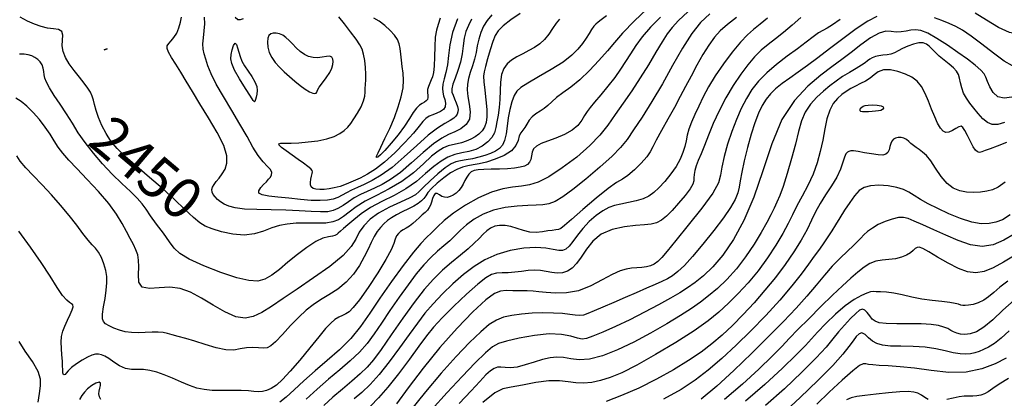
# Model space of a CAD drawing. Extents: x 351568 to 354768, y 1027137 to 1030295.
# Drawn here: x 353374 to 353615, y 1028474 to 1028567 of the extents above; entities that cross this region are included whole.
import ezdxf
from ezdxf.enums import TextEntityAlignment as Align

# ---------------------------------------------------------------- set-up
doc = ezdxf.new("R2010")
doc.units = 0
doc.header["$LTSCALE"] = 25
doc.header["$MEASUREMENT"] = 0
for name, color, linetype in [('CTEXT', 7, 'CONTINUOUS'), ('INDEX', 1, 'CONTINUOUS'), ('INTER', 33, 'CONTINUOUS')]:
    doc.layers.add(name, color=color, linetype=linetype)
doc.styles.add('SIMPLEX', font='SIMPLEX')

msp = doc.modelspace()

# ---------------------------------------------------------------- linework, layer by layer
at = {"layer": 'INDEX', "linetype": 'CONTINUOUS', "flags": 128}
for points in [[(353496.22, 1028568.6), (353493.97, 1028567.04), (353492.1, 1028565.57), (353490.87, 1028564.37), (353490.1, 1028563.21), (353489.51, 1028561.73), (353488.89, 1028559.72), (353488.27, 1028557.53), (353487.75, 1028555.61), (353487.42, 1028554.29), (353487.28, 1028553.2), (353487.34, 1028551.82), (353487.57, 1028549.79), (353487.85, 1028547.4), (353488.06, 1028545.1), (353488.1, 1028543.26), (353487.93, 1028541.85), (353487.54, 1028540.74), (353486.93, 1028539.82), (353486.13, 1028539.03), (353485.18, 1028538.35), (353484.13, 1028537.75), (353483.03, 1028537.25), (353481.9, 1028536.86), (353480.78, 1028536.61), (353479.68, 1028536.39), (353478.58, 1028536.11), (353477.44, 1028535.66), (353476.15, 1028534.87), (353474.55, 1028533.59), (353472.52, 1028531.72), (353470.07, 1028529.54), (353467.26, 1028527.4), (353464.17, 1028525.55), (353461.07, 1028523.98), (353458.29, 1028522.54), (353456.07, 1028521.15), (353454.33, 1028519.87), (353452.93, 1028518.8), (353451.7, 1028518), (353450.37, 1028517.47), (353448.66, 1028517.2), (353446.39, 1028517.13), (353443.82, 1028517.16), (353441.32, 1028517.14), (353439.17, 1028516.95), (353437.26, 1028516.56), (353435.38, 1028515.98), (353433.35, 1028515.23), (353431.11, 1028514.55), (353428.59, 1028514.23), (353425.82, 1028514.43), (353423.09, 1028515.02), (353420.77, 1028515.74), (353419.08, 1028516.43), (353417.7, 1028517.28), (353416.17, 1028518.58), (353414.1, 1028520.51), (353411.54, 1028522.95), (353408.58, 1028525.65), (353405.4, 1028528.4), (353402.27, 1028531.04), (353399.55, 1028533.43), (353397.48, 1028535.47), (353395.95, 1028537.3), (353394.76, 1028539.14), (353393.75, 1028541.11), (353392.92, 1028543.08), (353392.3, 1028544.84), (353391.92, 1028546.26), (353391.67, 1028547.39), (353391.39, 1028548.36), (353390.96, 1028549.28), (353390.32, 1028550.29), (353389.41, 1028551.49), (353388.21, 1028552.96), (353386.91, 1028554.6), (353385.72, 1028556.26), (353384.83, 1028557.81), (353384.27, 1028559.27), (353384.04, 1028560.69), (353384.09, 1028562.07), (353384.14, 1028563.3), (353383.89, 1028564.19), (353383.11, 1028564.66), (353381.9, 1028564.87), (353380.44, 1028565.05), (353378.88, 1028565.41), (353377.25, 1028565.97), (353375.53, 1028566.75), (353373.7, 1028567.69)], [(353537.34, 1028569.01), (353535.06, 1028566.89), (353533.47, 1028565.22), (353532.25, 1028563.63), (353531.02, 1028561.7), (353529.5, 1028559.12), (353527.7, 1028556.06), (353525.7, 1028552.81), (353523.6, 1028549.62), (353521.51, 1028546.59), (353519.54, 1028543.8), (353517.73, 1028541.24), (353515.78, 1028538.78), (353513.31, 1028536.2), (353510.1, 1028533.4), (353506.56, 1028530.71), (353503.27, 1028528.55), (353500.66, 1028527.21), (353498.52, 1028526.53), (353496.54, 1028526.22), (353494.41, 1028526), (353492, 1028525.61), (353489.22, 1028524.8), (353486.06, 1028523.39), (353482.83, 1028521.58), (353479.93, 1028519.65), (353477.64, 1028517.82), (353475.89, 1028516.2), (353474.51, 1028514.81), (353473.3, 1028513.62), (353471.94, 1028512.2), (353470.11, 1028510.02), (353467.6, 1028506.76), (353464.72, 1028502.81), (353461.89, 1028498.77), (353459.44, 1028495.11), (353457.15, 1028491.84), (353454.73, 1028488.86), (353451.95, 1028486.08), (353448.95, 1028483.45), (353445.98, 1028480.92), (353443.25, 1028478.49), (353440.86, 1028476.29), (353438.88, 1028474.49), (353437.34, 1028473.2)], [(353634.59, 1028567.18), (353633.39, 1028566.97), (353631.86, 1028566.58), (353629.95, 1028566.06), (353627.67, 1028565.47), (353625.21, 1028564.84), (353622.81, 1028564.21), (353620.65, 1028563.66), (353618.53, 1028563.47), (353616.2, 1028563.93), (353613.48, 1028565.22), (353610.57, 1028566.99), (353607.73, 1028568.72)], [(353574.65, 1028567.12), (353572.82, 1028565.85), (353571.49, 1028565.03), (353570.44, 1028564.48), (353569.37, 1028563.85), (353568.03, 1028562.89), (353566.32, 1028561.59), (353564.22, 1028559.98), (353561.72, 1028558.13), (353559.1, 1028556.12), (353556.67, 1028554.07), (353554.68, 1028552.03), (353553.06, 1028549.95), (353551.69, 1028547.73), (353550.43, 1028545.29), (353549.26, 1028542.6), (353548.14, 1028539.67), (353547.1, 1028536.54), (353546.23, 1028533.51), (353545.65, 1028530.93), (353545.37, 1028528.96), (353544.86, 1028527.07), (353543.46, 1028524.51), (353540.78, 1028520.82), (353537.46, 1028516.65), (353534.4, 1028512.92), (353532.29, 1028510.32), (353530.95, 1028508.72), (353530.01, 1028507.76), (353529.12, 1028507.12), (353528.19, 1028506.7), (353527.18, 1028506.45), (353526.05, 1028506.31), (353524.83, 1028506.22), (353523.56, 1028506.11), (353522.25, 1028505.9), (353520.74, 1028505.44), (353518.82, 1028504.58), (353516.37, 1028503.24), (353513.54, 1028501.76), (353510.54, 1028500.59), (353507.58, 1028500.06), (353504.87, 1028500), (353502.59, 1028500.16), (353500.85, 1028500.32), (353499.4, 1028500.44), (353497.94, 1028500.52), (353496.23, 1028500.57), (353494.43, 1028500.59), (353492.79, 1028500.6), (353491.43, 1028500.51), (353489.95, 1028499.93), (353487.82, 1028498.36), (353484.68, 1028495.44), (353480.79, 1028491.4), (353476.58, 1028486.64), (353472.46, 1028481.56), (353468.78, 1028476.76), (353465.9, 1028472.86)], [(353615.1, 1028527.2), (353613.4, 1028525.97), (353611.99, 1028525.32), (353610.6, 1028524.99), (353609.04, 1028524.8), (353607.34, 1028524.71), (353605.62, 1028524.79), (353603.97, 1028525.09), (353602.4, 1028525.74), (353600.89, 1028526.9), (353599.44, 1028528.64), (353598.08, 1028530.62), (353596.86, 1028532.43), (353595.8, 1028533.73), (353594.89, 1028534.61), (353594.07, 1028535.24), (353593.33, 1028535.77), (353592.65, 1028536.25), (353592.03, 1028536.73), (353591.47, 1028537.23), (353590.91, 1028537.69), (353590.3, 1028538.03), (353589.6, 1028538.19), (353588.88, 1028538.18), (353588.23, 1028538.03), (353587.74, 1028537.75), (353587.37, 1028537.32), (353587.11, 1028536.74), (353586.89, 1028535.98), (353586.66, 1028535.19), (353586.35, 1028534.52), (353585.88, 1028534.07), (353585.13, 1028533.88), (353583.98, 1028533.92), (353582.38, 1028534.15), (353580.61, 1028534.46), (353579.05, 1028534.74), (353577.96, 1028534.88), (353577.27, 1028534.88), (353576.81, 1028534.78), (353576.44, 1028534.57), (353576.1, 1028534.15), (353575.74, 1028533.36), (353575.33, 1028532.11), (353574.73, 1028530.44), (353573.83, 1028528.49), (353572.55, 1028526.35), (353571.1, 1028524.14), (353569.74, 1028521.99), (353568.66, 1028519.95), (353567.68, 1028517.89), (353566.57, 1028515.62), (353565.12, 1028513.01), (353563.33, 1028510.11), (353561.22, 1028507.02), (353558.82, 1028503.85), (353556.24, 1028500.69), (353553.58, 1028497.62), (353550.91, 1028494.72), (353548.29, 1028492.04), (353545.75, 1028489.64), (353543.25, 1028487.51), (353540.6, 1028485.52), (353537.5, 1028483.46), (353533.79, 1028481.2), (353529.64, 1028478.88), (353525.31, 1028476.7), (353521.09, 1028474.83), (353517.3, 1028473.37)], [(353617.3, 1028498.24), (353614.55, 1028495.77), (353612.08, 1028493.47), (353609.92, 1028491.65), (353608.1, 1028490.53), (353606.56, 1028490), (353605.26, 1028489.85), (353604.16, 1028489.92), (353603.24, 1028490.13), (353602.46, 1028490.46), (353601.78, 1028490.85), (353601.06, 1028491.27), (353600.1, 1028491.67), (353598.77, 1028492.01), (353596.95, 1028492.27), (353594.55, 1028492.43), (353591.59, 1028492.48), (353588.53, 1028492.49), (353585.94, 1028492.54), (353584.24, 1028492.72), (353583.22, 1028493.07), (353582.54, 1028493.64), (353581.92, 1028494.42), (353581.3, 1028495.23), (353580.71, 1028495.84), (353580.13, 1028496.05), (353579.44, 1028495.8), (353578.5, 1028495.03), (353577.22, 1028493.76), (353575.74, 1028492.16), (353574.27, 1028490.45), (353572.88, 1028488.74), (353571.22, 1028486.76), (353568.8, 1028484.11), (353565.31, 1028480.56), (353561.01, 1028476.49), (353556.36, 1028472.43)], [(353378.15, 1028473.2), (353378.44, 1028475.39), (353378.71, 1028477.2), (353378.7, 1028478.88), (353378.09, 1028480.79), (353376.7, 1028483.18), (353374.96, 1028485.78), (353373.47, 1028488.15)], [(353393.49, 1028473.91), (353393.13, 1028474.56), (353393.01, 1028475.24), (353393.06, 1028475.93), (353393.22, 1028476.64), (353393.39, 1028477.34), (353393.41, 1028477.89), (353393.08, 1028478.1), (353392.29, 1028477.86), (353391.24, 1028477.28), (353390.22, 1028476.52), (353389.44, 1028475.71), (353388.83, 1028474.86), (353388.23, 1028473.91)]]:
    msp.add_lwpolyline(points, dxfattribs=at)
msp.add_lwpolyline([(353395, 1028559.96), (353394.33, 1028559.71)], close=True, dxfattribs=at)
at = {"layer": 'INTER', "linetype": 'CONTINUOUS', "flags": 128}
for points in [[(353528.75, 1028571.11), (353524.29, 1028566.83), (353521.31, 1028563.76), (353519.35, 1028561.52), (353517.64, 1028559.46), (353515.57, 1028557.09), (353513.23, 1028554.6), (353510.85, 1028552.32), (353508.66, 1028550.52), (353506.74, 1028549.13), (353505.18, 1028547.99), (353504, 1028546.97), (353503.05, 1028546.06), (353502.14, 1028545.28), (353501.13, 1028544.61), (353500.1, 1028543.98), (353499.17, 1028543.26), (353498.45, 1028542.41), (353497.88, 1028541.5), (353497.38, 1028540.68), (353496.88, 1028540.01), (353496.41, 1028539.37), (353496.03, 1028538.57), (353495.72, 1028537.47), (353495.21, 1028536.19), (353494.15, 1028534.91), (353492.35, 1028533.78), (353490.13, 1028532.85), (353487.96, 1028532.17), (353486.18, 1028531.74), (353484.73, 1028531.47), (353483.43, 1028531.22), (353482.13, 1028530.87), (353480.74, 1028530.33), (353479.21, 1028529.49), (353477.52, 1028528.29), (353475.87, 1028526.94), (353474.53, 1028525.67), (353473.66, 1028524.66), (353473.11, 1028523.87), (353472.65, 1028523.22), (353472.06, 1028522.61), (353471.27, 1028522.01), (353470.21, 1028521.37), (353468.86, 1028520.66), (353467.37, 1028519.91), (353465.95, 1028519.17), (353464.74, 1028518.48), (353463.72, 1028517.78), (353462.82, 1028517.02), (353461.98, 1028516.13), (353461.19, 1028515.09), (353460.45, 1028513.87), (353459.73, 1028512.44), (353458.96, 1028510.78), (353458.02, 1028508.89), (353456.84, 1028506.78), (353455.39, 1028504.63), (353453.62, 1028502.64), (353451.56, 1028500.97), (353449.38, 1028499.57), (353447.3, 1028498.33), (353445.48, 1028497.13), (353443.77, 1028495.79), (353441.97, 1028494.11), (353439.96, 1028492.02), (353437.97, 1028489.85), (353436.29, 1028488.07), (353435.14, 1028487.03), (353434.27, 1028486.59), (353433.35, 1028486.51), (353432.12, 1028486.57), (353430.66, 1028486.62), (353429.14, 1028486.55), (353427.65, 1028486.28), (353426.05, 1028486.03), (353424.11, 1028486.06), (353421.71, 1028486.56), (353419.07, 1028487.35), (353416.52, 1028488.18), (353414.31, 1028488.84), (353412.47, 1028489.34), (353410.99, 1028489.74), (353409.81, 1028490.08), (353408.74, 1028490.33), (353407.54, 1028490.44), (353406.05, 1028490.4), (353404.37, 1028490.29), (353402.64, 1028490.22), (353401, 1028490.3), (353399.46, 1028490.52), (353398.02, 1028490.89), (353396.69, 1028491.38), (353395.53, 1028491.94), (353394.64, 1028492.49), (353394.09, 1028493.02), (353393.86, 1028493.71), (353393.9, 1028494.85), (353394.15, 1028496.59), (353394.5, 1028498.67), (353394.81, 1028500.73), (353394.97, 1028502.5), (353394.93, 1028504.05), (353394.69, 1028505.58), (353394.22, 1028507.2), (353393.6, 1028508.77), (353392.9, 1028510.08), (353392.18, 1028511.03), (353391.36, 1028511.88), (353390.36, 1028512.98), (353389.1, 1028514.61), (353387.56, 1028516.68), (353385.73, 1028519.06), (353383.62, 1028521.59), (353381.35, 1028524.15), (353379.06, 1028526.59), (353376.92, 1028528.82), (353375.07, 1028530.76), (353373.69, 1028532.39), (353372.88, 1028533.68)], [(353542.72, 1028568.58), (353540.43, 1028566.44), (353538.29, 1028563.72), (353536.03, 1028560.09), (353533.62, 1028555.84), (353531.11, 1028551.37), (353528.54, 1028547.05), (353526.11, 1028543.19), (353524.05, 1028540.03), (353522.45, 1028537.7), (353520.87, 1028535.76), (353518.77, 1028533.63), (353515.78, 1028530.91), (353512.36, 1028527.98), (353509.15, 1028525.39), (353506.67, 1028523.59), (353504.79, 1028522.5), (353503.25, 1028521.91), (353501.78, 1028521.65), (353500.14, 1028521.56), (353498.09, 1028521.5), (353495.49, 1028521.34), (353492.59, 1028520.99), (353489.71, 1028520.35), (353487.15, 1028519.36), (353484.95, 1028518.12), (353483.11, 1028516.77), (353481.6, 1028515.42), (353480.28, 1028514.1), (353478.98, 1028512.83), (353477.56, 1028511.57), (353476.02, 1028510.25), (353474.38, 1028508.73), (353472.64, 1028506.9), (353470.79, 1028504.7), (353468.76, 1028502.06), (353466.57, 1028498.97), (353464.34, 1028495.72), (353462.28, 1028492.63), (353460.48, 1028489.97), (353458.76, 1028487.65), (353456.87, 1028485.5), (353454.61, 1028483.36), (353452.04, 1028481.16), (353449.28, 1028478.84), (353446.47, 1028476.39), (353443.79, 1028473.97)], [(353517.4, 1028568.01), (353516.12, 1028567.07), (353515.36, 1028566.52), (353514.79, 1028566.04), (353514.29, 1028565.48), (353513.77, 1028564.73), (353513.15, 1028563.73), (353512.4, 1028562.54), (353511.5, 1028561.23), (353510.4, 1028559.85), (353508.9, 1028558.36), (353506.75, 1028556.71), (353503.86, 1028554.87), (353500.75, 1028553.05), (353498.09, 1028551.53), (353496.38, 1028550.46), (353495.4, 1028549.57), (353494.78, 1028548.5), (353494.23, 1028546.97), (353493.72, 1028545.07), (353493.31, 1028543), (353493.03, 1028540.94), (353492.78, 1028539.05), (353492.45, 1028537.48), (353491.92, 1028536.33), (353491.17, 1028535.5), (353490.2, 1028534.87), (353489, 1028534.3), (353487.62, 1028533.78), (353486.11, 1028533.34), (353484.54, 1028532.99), (353483.02, 1028532.7), (353481.65, 1028532.45), (353480.48, 1028532.18), (353479.31, 1028531.69), (353477.9, 1028530.76), (353476.1, 1028529.27), (353474.19, 1028527.54), (353472.59, 1028525.99), (353471.53, 1028524.92), (353470.59, 1028524.14), (353469.19, 1028523.36), (353466.93, 1028522.33), (353464.19, 1028521.06), (353461.55, 1028519.63), (353459.46, 1028518.12), (353457.93, 1028516.54), (353456.83, 1028514.92), (353455.97, 1028513.25), (353454.83, 1028511.4), (353452.83, 1028509.19), (353449.59, 1028506.55), (353445.61, 1028503.72), (353441.61, 1028500.99), (353438.17, 1028498.64), (353435.31, 1028496.72), (353432.92, 1028495.23), (353430.83, 1028494.23), (353428.81, 1028493.83), (353426.56, 1028494.2), (353423.89, 1028495.39), (353420.98, 1028497.07), (353418.11, 1028498.79), (353415.46, 1028500.19), (353412.96, 1028501.11), (353410.42, 1028501.48), (353407.78, 1028501.31), (353405.37, 1028501.09), (353403.62, 1028501.42), (353402.82, 1028502.69), (353402.67, 1028504.56), (353402.77, 1028506.48), (353402.74, 1028508.06), (353402.51, 1028509.36), (353402.08, 1028510.59), (353401.46, 1028511.92), (353400.67, 1028513.43), (353399.75, 1028515.15), (353398.68, 1028517.11), (353397.3, 1028519.37), (353395.41, 1028521.97), (353392.91, 1028524.9), (353390.15, 1028527.88), (353387.6, 1028530.54), (353385.62, 1028532.65), (353384.13, 1028534.33), (353382.99, 1028535.84), (353382, 1028537.39), (353381.02, 1028539.03), (353379.87, 1028540.76), (353378.46, 1028542.57), (353376.9, 1028544.32), (353375.35, 1028545.84), (353373.94, 1028547.01), (353372.62, 1028547.88)], [(353530.62, 1028567.73), (353528.17, 1028565.24), (353526.19, 1028562.91), (353524.6, 1028560.74), (353523.27, 1028558.72), (353522.07, 1028556.82), (353520.84, 1028554.94), (353519.43, 1028552.95), (353517.74, 1028550.8), (353516, 1028548.69), (353514.48, 1028546.89), (353513.41, 1028545.58), (353512.65, 1028544.57), (353512.02, 1028543.59), (353511.33, 1028542.42), (353510.39, 1028541.16), (353509.02, 1028539.95), (353507.12, 1028538.91), (353504.97, 1028538.04), (353502.95, 1028537.32), (353501.36, 1028536.69), (353500.23, 1028536.08), (353499.51, 1028535.39), (353499.15, 1028534.55), (353498.99, 1028533.65), (353498.85, 1028532.81), (353498.57, 1028532.12), (353498.08, 1028531.58), (353497.32, 1028531.17), (353496.25, 1028530.87), (353494.87, 1028530.65), (353493.16, 1028530.51), (353491.18, 1028530.43), (353489.15, 1028530.38), (353487.35, 1028530.33), (353485.99, 1028530.27), (353485, 1028530.1), (353484.27, 1028529.76), (353483.67, 1028529.19), (353483.15, 1028528.45), (353482.7, 1028527.61), (353482.25, 1028526.76), (353481.78, 1028525.94), (353481.22, 1028525.19), (353480.56, 1028524.55), (353479.82, 1028524.04), (353479.08, 1028523.68), (353478.37, 1028523.5), (353477.7, 1028523.51), (353477.06, 1028523.72), (353476.44, 1028524.09), (353475.88, 1028524.41), (353475.41, 1028524.43), (353475.05, 1028523.96), (353474.78, 1028523.18), (353474.54, 1028522.33), (353474.29, 1028521.6), (353473.98, 1028520.97), (353473.55, 1028520.39), (353472.97, 1028519.8), (353472.26, 1028519.18), (353471.5, 1028518.51), (353470.72, 1028517.79), (353469.93, 1028517.08), (353469.14, 1028516.45), (353468.34, 1028515.97), (353467.6, 1028515.56), (353466.94, 1028515.15), (353466.4, 1028514.66), (353465.98, 1028514.03), (353465.62, 1028513.23), (353465.25, 1028512.17), (353464.6, 1028510.6), (353463.36, 1028508.23), (353461.35, 1028504.96), (353459, 1028501.4), (353456.85, 1028498.35), (353455.34, 1028496.43), (353454.31, 1028495.42), (353453.51, 1028494.9), (353452.68, 1028494.51), (353451.8, 1028494.09), (353450.85, 1028493.5), (353449.82, 1028492.62), (353448.55, 1028491.28), (353446.87, 1028489.27), (353444.66, 1028486.55), (353442.23, 1028483.54), (353439.92, 1028480.8), (353438.02, 1028478.78), (353436.5, 1028477.44), (353435.24, 1028476.59), (353434.11, 1028476.09), (353433.07, 1028475.85), (353432.04, 1028475.8), (353430.95, 1028475.87), (353429.64, 1028475.98), (353427.9, 1028476.06), (353425.64, 1028476.07), (353423.14, 1028476.06), (353420.76, 1028476.12), (353418.78, 1028476.31), (353417.03, 1028476.69), (353415.23, 1028477.3), (353413.21, 1028478.15), (353411.08, 1028479.09), (353409.01, 1028479.97), (353407.17, 1028480.62), (353405.51, 1028481.03), (353403.97, 1028481.21), (353402.48, 1028481.21), (353401.01, 1028481.22), (353399.54, 1028481.49), (353398.07, 1028482.17), (353396.67, 1028483.08), (353395.45, 1028483.93), (353394.45, 1028484.51), (353393.63, 1028484.83), (353392.89, 1028484.97), (353392.14, 1028484.97), (353391.29, 1028484.77), (353390.21, 1028484.31), (353388.88, 1028483.55), (353387.48, 1028482.63), (353386.29, 1028481.71), (353385.49, 1028480.94), (353385.01, 1028480.38), (353384.7, 1028480.04), (353384.47, 1028479.95), (353384.28, 1028480.12), (353384.17, 1028480.53), (353384.13, 1028481.19), (353384.11, 1028482.12), (353384.07, 1028483.33), (353383.95, 1028484.82), (353383.82, 1028486.44), (353383.77, 1028487.99), (353383.87, 1028489.36), (353384.14, 1028490.62), (353384.62, 1028491.92), (353385.28, 1028493.34), (353385.97, 1028494.72), (353386.49, 1028495.87), (353386.69, 1028496.63), (353386.61, 1028497.09), (353386.31, 1028497.38), (353385.82, 1028497.67), (353385.11, 1028498.24), (353384.12, 1028499.4), (353382.79, 1028501.39), (353381.04, 1028504.12), (353378.85, 1028507.48), (353376.21, 1028511.29), (353373.34, 1028515.21)], [(353505.93, 1028567.24), (353505.07, 1028566.21), (353504.19, 1028564.94), (353503.26, 1028563.57), (353502.22, 1028562.28), (353501.04, 1028561.2), (353499.74, 1028560.31), (353498.34, 1028559.52), (353496.89, 1028558.76), (353495.46, 1028557.99), (353494.15, 1028557.16), (353493.06, 1028556.23), (353492.22, 1028555.1), (353491.68, 1028553.64), (353491.44, 1028551.8), (353491.36, 1028549.7), (353491.29, 1028547.55), (353491.1, 1028545.51), (353490.83, 1028543.65), (353490.55, 1028542.01), (353490.3, 1028540.61), (353489.94, 1028539.37), (353489.32, 1028538.22), (353488.31, 1028537.09), (353486.96, 1028536.07), (353485.39, 1028535.28), (353483.69, 1028534.78), (353481.94, 1028534.43), (353480.2, 1028534.01), (353478.53, 1028533.36), (353476.85, 1028532.39), (353475.06, 1028531.05), (353473.08, 1028529.33), (353470.83, 1028527.42), (353468.25, 1028525.56), (353465.34, 1028523.92), (353462.35, 1028522.44), (353459.58, 1028520.99), (353457.28, 1028519.47), (353455.45, 1028518.01), (353454.03, 1028516.76), (353452.98, 1028515.83), (353452.21, 1028515.18), (353451.68, 1028514.73), (353451.28, 1028514.4), (353450.86, 1028514.15), (353450.24, 1028513.97), (353449.28, 1028513.8), (353447.92, 1028513.44), (353446.15, 1028512.63), (353443.99, 1028511.23), (353441.64, 1028509.44), (353439.34, 1028507.55), (353437.28, 1028505.83), (353435.42, 1028504.42), (353433.68, 1028503.43), (353431.92, 1028502.96), (353429.77, 1028503.06), (353426.83, 1028503.78), (353422.9, 1028505.07), (353418.69, 1028506.69), (353415.12, 1028508.3), (353412.86, 1028509.68), (353411.48, 1028511.01), (353410.3, 1028512.62), (353408.8, 1028514.68), (353407.14, 1028516.92), (353405.65, 1028518.97), (353404.56, 1028520.57), (353403.59, 1028521.89), (353402.41, 1028523.26), (353400.71, 1028524.93), (353398.61, 1028526.92), (353396.28, 1028529.2), (353393.91, 1028531.72), (353391.64, 1028534.36), (353389.62, 1028536.94), (353387.96, 1028539.37), (353386.5, 1028541.7), (353385.06, 1028544), (353383.53, 1028546.33), (353382.05, 1028548.52), (353380.86, 1028550.37), (353380.12, 1028551.73), (353379.74, 1028552.72), (353379.57, 1028553.56), (353379.47, 1028554.4), (353379.34, 1028555.24), (353379.08, 1028556.02), (353378.63, 1028556.73), (353378.02, 1028557.33), (353377.31, 1028557.83), (353376.55, 1028558.2), (353375.68, 1028558.46), (353374.68, 1028558.6), (353373.52, 1028558.63)], [(353489.34, 1028568.28), (353488.16, 1028566.93), (353487.26, 1028565.48), (353486.57, 1028563.93), (353486.09, 1028562.33), (353485.74, 1028560.69), (353485.43, 1028559.04), (353485.07, 1028557.39), (353484.57, 1028555.76), (353484.03, 1028554.18), (353483.58, 1028552.7), (353483.32, 1028551.3), (353483.28, 1028549.87), (353483.46, 1028548.27), (353483.79, 1028546.4), (353484.03, 1028544.46), (353483.84, 1028542.7), (353483.02, 1028541.34), (353481.72, 1028540.32), (353480.21, 1028539.56), (353478.7, 1028538.91), (353477.03, 1028538.06), (353474.98, 1028536.65), (353472.44, 1028534.47), (353469.63, 1028531.93), (353466.89, 1028529.58), (353464.49, 1028527.84), (353462.4, 1028526.62), (353460.52, 1028525.72), (353458.76, 1028524.93), (353457.11, 1028524.17), (353455.57, 1028523.35), (353454.15, 1028522.43), (353452.83, 1028521.52), (353451.6, 1028520.75), (353450.43, 1028520.24), (353449.09, 1028519.97), (353447.35, 1028519.91), (353445.01, 1028520.02), (353442.12, 1028520.21), (353438.79, 1028520.37), (353435.19, 1028520.45), (353431.68, 1028520.5), (353428.65, 1028520.63), (353426.41, 1028520.92), (353424.84, 1028521.34), (353423.69, 1028521.85), (353422.78, 1028522.41), (353422.04, 1028523), (353421.47, 1028523.59), (353421.04, 1028524.19), (353420.79, 1028524.79), (353420.72, 1028525.39), (353420.87, 1028525.99), (353421.22, 1028526.64), (353421.76, 1028527.37), (353422.47, 1028528.22), (353423.23, 1028529.23), (353423.91, 1028530.42), (353424.36, 1028531.86), (353424.35, 1028533.71), (353423.61, 1028536.19), (353422.01, 1028539.41), (353419.89, 1028542.99), (353417.74, 1028546.46), (353415.93, 1028549.47), (353414.43, 1028552.01), (353413.11, 1028554.22), (353411.88, 1028556.18), (353410.83, 1028557.84), (353410.09, 1028559.13), (353409.74, 1028560.04), (353409.77, 1028560.68), (353410.11, 1028561.26), (353410.69, 1028561.91), (353411.39, 1028562.74), (353412.08, 1028563.8), (353412.63, 1028565.11), (353413.03, 1028566.49), (353413.23, 1028567.7)], [(353484.35, 1028567.23), (353483.57, 1028565.7), (353482.97, 1028564.18), (353482.56, 1028562.54), (353482.28, 1028560.7), (353482.02, 1028558.71), (353481.62, 1028556.65), (353480.99, 1028554.63), (353480.28, 1028552.78), (353479.72, 1028551.26), (353479.48, 1028550.16), (353479.54, 1028549.33), (353479.8, 1028548.55), (353480.18, 1028547.65), (353480.57, 1028546.7), (353480.88, 1028545.81), (353481.02, 1028545.08), (353480.99, 1028544.47), (353480.82, 1028543.95), (353480.51, 1028543.46), (353479.97, 1028542.95), (353479.1, 1028542.36), (353477.8, 1028541.61), (353476.02, 1028540.48), (353473.71, 1028538.72), (353470.89, 1028536.23), (353467.83, 1028533.41), (353464.85, 1028530.84), (353462.21, 1028528.93), (353459.94, 1028527.61), (353458, 1028526.66), (353456.35, 1028525.89), (353454.93, 1028525.23), (353453.72, 1028524.62), (353452.64, 1028524.02), (353451.58, 1028523.47), (353450.4, 1028523.04), (353449, 1028522.78), (353447.25, 1028522.69), (353445.06, 1028522.76), (353442.4, 1028522.97), (353439.54, 1028523.26), (353436.85, 1028523.55), (353434.64, 1028523.8), (353433.05, 1028524.08), (353432.21, 1028524.5), (353432.16, 1028525.13), (353432.65, 1028525.89), (353433.36, 1028526.66), (353434.04, 1028527.33), (353434.6, 1028527.93), (353435.04, 1028528.49), (353435.33, 1028529.04), (353435.37, 1028529.63), (353435.07, 1028530.3), (353434.34, 1028531.11), (353433.3, 1028532.21), (353432.07, 1028533.74), (353430.76, 1028535.83), (353429.3, 1028538.42), (353427.58, 1028541.46), (353425.56, 1028544.82), (353423.51, 1028548.21), (353421.73, 1028551.29), (353420.49, 1028553.81), (353419.7, 1028555.81), (353419.17, 1028557.4), (353418.79, 1028558.7), (353418.55, 1028559.9), (353418.48, 1028561.17), (353418.6, 1028562.67), (353418.8, 1028564.33), (353418.94, 1028566.06), (353418.92, 1028567.76)], [(353428.37, 1028567.34), (353427.65, 1028567.03), (353427.04, 1028567.08), (353426.42, 1028567.61)], [(353480.92, 1028567.32), (353479.69, 1028563.98), (353479, 1028560.95), (353478.66, 1028558.29), (353478.41, 1028556.01), (353478.03, 1028554.11), (353477.61, 1028552.55), (353477.3, 1028551.28), (353477.2, 1028550.24), (353477.29, 1028549.33), (353477.5, 1028548.45), (353477.77, 1028547.51), (353477.94, 1028546.58), (353477.86, 1028545.74), (353477.42, 1028545.07), (353476.69, 1028544.55), (353475.8, 1028544.14), (353474.86, 1028543.78), (353473.96, 1028543.4), (353473.13, 1028542.88), (353472.38, 1028542.1), (353471.47, 1028540.94), (353470.07, 1028539.23), (353468, 1028536.93), (353465.53, 1028534.4), (353463.02, 1028532.1), (353460.8, 1028530.38), (353458.83, 1028529.16), (353457.02, 1028528.23), (353455.29, 1028527.43), (353453.64, 1028526.75), (353452.1, 1028526.2), (353450.7, 1028525.82), (353449.41, 1028525.57), (353448.23, 1028525.44), (353447.13, 1028525.41), (353446.2, 1028525.49), (353445.49, 1028525.69), (353445.05, 1028526.04), (353444.86, 1028526.54), (353444.85, 1028527.18), (353444.96, 1028527.95), (353445.13, 1028528.73), (353445.29, 1028529.37), (353445.38, 1028529.79), (353445.29, 1028530.11), (353444.92, 1028530.49), (353444.19, 1028531.08), (353443.14, 1028531.87), (353441.81, 1028532.81), (353440.33, 1028533.86), (353438.89, 1028534.89), (353437.76, 1028535.74), (353437.16, 1028536.31), (353437.11, 1028536.63), (353437.6, 1028536.78), (353438.62, 1028536.82), (353440.11, 1028536.83), (353442.04, 1028536.9), (353444.31, 1028537.09), (353446.68, 1028537.41), (353448.87, 1028537.87), (353450.65, 1028538.47), (353452.04, 1028539.16), (353453.12, 1028539.91), (353453.98, 1028540.7), (353454.74, 1028541.62), (353455.52, 1028542.77), (353456.39, 1028544.19), (353457.24, 1028545.73), (353457.88, 1028547.17), (353458.19, 1028548.34), (353458.29, 1028549.31), (353458.3, 1028550.23), (353458.36, 1028551.22), (353458.43, 1028552.36), (353458.44, 1028553.74), (353458.35, 1028555.39), (353458.16, 1028557.11), (353457.88, 1028558.65), (353457.52, 1028559.85), (353456.96, 1028560.96), (353456.04, 1028562.31), (353454.68, 1028564.12), (353453.16, 1028566.09), (353451.8, 1028567.79)], [(353549.27, 1028567.63), (353547.06, 1028565.94), (353545.3, 1028564.39), (353543.84, 1028562.79), (353542.47, 1028560.89), (353541.03, 1028558.54), (353539.55, 1028555.91), (353538.12, 1028553.24), (353536.79, 1028550.72), (353535.47, 1028548.22), (353534.04, 1028545.58), (353532.43, 1028542.69), (353530.85, 1028539.87), (353529.58, 1028537.52), (353528.77, 1028535.9), (353528.13, 1028534.7), (353527.27, 1028533.48), (353525.91, 1028531.92), (353524.27, 1028530.26), (353522.67, 1028528.88), (353521.32, 1028527.98), (353519.86, 1028527.12), (353517.79, 1028525.69), (353514.85, 1028523.29), (353511.6, 1028520.49), (353508.84, 1028518.05), (353507.14, 1028516.56), (353506.24, 1028515.87), (353505.66, 1028515.62), (353504.98, 1028515.5), (353504.11, 1028515.4), (353503.02, 1028515.27), (353501.7, 1028515.06), (353500.2, 1028514.91), (353498.63, 1028514.97), (353497.05, 1028515.34), (353495.49, 1028515.87), (353493.98, 1028516.35), (353492.54, 1028516.61), (353491.21, 1028516.62), (353490.03, 1028516.39), (353489, 1028515.94), (353488.07, 1028515.29), (353487.16, 1028514.45), (353486.17, 1028513.43), (353485, 1028512.23), (353483.5, 1028510.85), (353481.61, 1028509.29), (353479.46, 1028507.54), (353477.22, 1028505.6), (353475.02, 1028503.45), (353472.75, 1028500.89), (353470.27, 1028497.7), (353467.48, 1028493.81), (353464.67, 1028489.74), (353462.2, 1028486.18), (353460.32, 1028483.63), (353458.74, 1028481.78), (353457.07, 1028480.16), (353455.01, 1028478.37), (353452.68, 1028476.43), (353450.31, 1028474.42), (353448.09, 1028472.44)], [(353556.85, 1028567.47), (353555.03, 1028565.97), (353553.46, 1028564.7), (353551.95, 1028563.37), (353550.26, 1028561.6), (353548.23, 1028559.15), (353546.07, 1028556.27), (353544.06, 1028553.32), (353542.44, 1028550.6), (353541.14, 1028548.14), (353540.05, 1028545.9), (353539.08, 1028543.83), (353538.24, 1028541.95), (353537.6, 1028540.27), (353537.19, 1028538.78), (353536.9, 1028537.38), (353536.59, 1028535.98), (353536.14, 1028534.48), (353535.46, 1028532.86), (353534.48, 1028531.1), (353533.18, 1028529.23), (353531.7, 1028527.42), (353530.26, 1028525.84), (353529, 1028524.65), (353527.77, 1028523.79), (353526.37, 1028523.15), (353524.65, 1028522.64), (353522.77, 1028522.21), (353520.96, 1028521.85), (353519.39, 1028521.49), (353517.95, 1028521), (353516.48, 1028520.22), (353514.87, 1028519.03), (353513.2, 1028517.53), (353511.63, 1028515.87), (353510.28, 1028514.21), (353509.15, 1028512.69), (353508.22, 1028511.5), (353507.44, 1028510.76), (353506.66, 1028510.44), (353505.69, 1028510.46), (353504.34, 1028510.73), (353502.51, 1028511.05), (353500.12, 1028511.2), (353497.13, 1028511), (353493.82, 1028510.42), (353490.57, 1028509.48), (353487.63, 1028508.18), (353484.95, 1028506.53), (353482.35, 1028504.54), (353479.73, 1028502.26), (353477.2, 1028499.81), (353474.9, 1028497.38), (353472.92, 1028495.04), (353471.06, 1028492.61), (353469.04, 1028489.83), (353466.7, 1028486.55), (353464.17, 1028483.13), (353461.69, 1028480.01), (353459.46, 1028477.56), (353457.45, 1028475.64), (353455.58, 1028474.01)], [(353565.02, 1028567.6), (353562.89, 1028565.73), (353560.76, 1028563.94), (353558.81, 1028562.42), (353557.01, 1028561.05), (353555.32, 1028559.64), (353553.68, 1028558.01), (353552.03, 1028556.06), (353550.31, 1028553.73), (353548.49, 1028550.98), (353546.67, 1028547.94), (353545, 1028544.77), (353543.59, 1028541.65), (353542.42, 1028538.74), (353541.43, 1028536.21), (353540.58, 1028534.18), (353539.89, 1028532.57), (353539.39, 1028531.25), (353539.08, 1028530.11), (353538.92, 1028529.13), (353538.85, 1028528.29), (353538.8, 1028527.56), (353538.56, 1028526.74), (353537.89, 1028525.58), (353536.65, 1028523.95), (353535.07, 1028522.08), (353533.47, 1028520.3), (353532.1, 1028518.89), (353530.88, 1028517.87), (353529.68, 1028517.23), (353528.35, 1028516.9), (353526.69, 1028516.74), (353524.53, 1028516.57), (353521.79, 1028516.24), (353518.82, 1028515.58), (353516.11, 1028514.44), (353514.03, 1028512.74), (353512.47, 1028510.76), (353511.22, 1028508.84), (353510.09, 1028507.27), (353508.99, 1028506.1), (353507.85, 1028505.34), (353506.62, 1028504.97), (353505.32, 1028504.91), (353503.99, 1028505.05), (353502.63, 1028505.31), (353501.23, 1028505.55), (353499.77, 1028505.66), (353498.21, 1028505.55), (353496.59, 1028505.32), (353494.95, 1028505.11), (353493.33, 1028505.01), (353491.81, 1028504.96), (353490.44, 1028504.85), (353489.22, 1028504.54), (353487.84, 1028503.76), (353485.88, 1028502.2), (353483.12, 1028499.72), (353480.01, 1028496.75), (353477.17, 1028493.91), (353475.04, 1028491.6), (353473.29, 1028489.47), (353471.43, 1028486.97), (353469.09, 1028483.75), (353466.45, 1028480.2), (353463.83, 1028476.89), (353461.5, 1028474.27), (353459.53, 1028472.26)], [(353476.65, 1028567.44), (353476.14, 1028565.95), (353475.72, 1028564.56), (353475.44, 1028562.83), (353475.3, 1028560.52), (353475.24, 1028557.98), (353475.16, 1028555.73), (353475, 1028554.15), (353474.75, 1028553.1), (353474.43, 1028552.3), (353474.07, 1028551.52), (353473.75, 1028550.72), (353473.55, 1028549.94), (353473.54, 1028549.2), (353473.61, 1028548.53), (353473.64, 1028547.97), (353473.53, 1028547.52), (353473.25, 1028547.16), (353472.82, 1028546.87), (353472.24, 1028546.56), (353471.55, 1028546.13), (353470.81, 1028545.42), (353470.04, 1028544.32), (353469.12, 1028542.83), (353467.91, 1028540.98), (353466.34, 1028538.87), (353464.63, 1028536.77), (353463.11, 1028535.03), (353462, 1028533.91), (353461.33, 1028533.36), (353461.04, 1028533.29), (353461.07, 1028533.63), (353461.44, 1028534.44), (353462.13, 1028535.85), (353463.12, 1028537.91), (353464.27, 1028540.42), (353465.41, 1028543.09), (353466.38, 1028545.7), (353467.11, 1028548.14), (353467.54, 1028550.35), (353467.64, 1028552.27), (353467.54, 1028553.98), (353467.35, 1028555.59), (353467.19, 1028557.18), (353467.04, 1028558.68), (353466.87, 1028560.03), (353466.62, 1028561.17), (353466.18, 1028562.2), (353465.47, 1028563.28), (353464.41, 1028564.48), (353463.11, 1028565.7), (353461.73, 1028566.74), (353460.41, 1028567.47)], [(353583.64, 1028567.92), (353581.43, 1028566.78), (353578.56, 1028564.83), (353575.3, 1028562.39), (353572.08, 1028559.91), (353569.2, 1028557.74), (353566.67, 1028555.89), (353564.4, 1028554.26), (353562.31, 1028552.77), (353560.44, 1028551.4), (353558.85, 1028550.12), (353557.57, 1028548.89), (353556.52, 1028547.58), (353555.59, 1028546.04), (353554.7, 1028544.13), (353553.8, 1028541.79), (353552.9, 1028538.98), (353551.99, 1028535.75), (353551.17, 1028532.48), (353550.55, 1028529.64), (353550.19, 1028527.55), (353549.94, 1028525.98), (353549.59, 1028524.58), (353548.93, 1028523), (353547.8, 1028521.03), (353546.07, 1028518.5), (353543.69, 1028515.35), (353541.01, 1028512), (353538.49, 1028509), (353536.49, 1028506.79), (353534.93, 1028505.26), (353533.61, 1028504.23), (353532.36, 1028503.48), (353530.98, 1028502.84), (353529.3, 1028502.13), (353527.19, 1028501.21), (353524.71, 1028500.1), (353521.99, 1028498.9), (353519.17, 1028497.69), (353516.53, 1028496.55), (353514.35, 1028495.62), (353512.84, 1028494.98), (353511.77, 1028494.61), (353510.85, 1028494.48), (353509.77, 1028494.56), (353508.41, 1028494.75), (353506.63, 1028494.96), (353504.39, 1028495.09), (353501.84, 1028495.13), (353499.18, 1028495.06), (353496.6, 1028494.86), (353494.23, 1028494.53), (353492.16, 1028494.05), (353490.41, 1028493.38), (353488.67, 1028492.28), (353486.58, 1028490.51), (353483.84, 1028487.87), (353480.54, 1028484.43), (353476.86, 1028480.31), (353473.01, 1028475.73), (353469.28, 1028471.11)], [(353616.94, 1028555.76), (353614.9, 1028556.94), (353612.27, 1028558.85), (353609.39, 1028561.08), (353606.75, 1028563.09), (353604.67, 1028564.51), (353602.99, 1028565.45), (353601.37, 1028566.17), (353599.58, 1028566.88), (353597.77, 1028567.53)], [(353616.74, 1028548.1), (353614.9, 1028547.86), (353613.31, 1028548.2), (353612.14, 1028549.21), (353611.33, 1028550.61), (353610.79, 1028551.96), (353610.41, 1028552.99), (353609.94, 1028553.82), (353609.13, 1028554.74), (353607.75, 1028555.94), (353605.86, 1028557.41), (353603.55, 1028559.08), (353600.97, 1028560.87), (353598.4, 1028562.52), (353596.16, 1028563.78), (353594.46, 1028564.44), (353593.16, 1028564.62), (353592.02, 1028564.51), (353590.85, 1028564.3), (353589.63, 1028564.11), (353588.41, 1028564.08), (353587.2, 1028564.23), (353585.85, 1028564.28), (353584.2, 1028563.83), (353582.13, 1028562.63), (353579.78, 1028560.91), (353577.38, 1028559.06), (353575.05, 1028557.33), (353572.63, 1028555.55), (353569.91, 1028553.47), (353566.76, 1028550.81), (353563.46, 1028547.27), (353560.41, 1028542.58), (353557.89, 1028536.61), (353555.7, 1028529.98), (353553.52, 1028523.51), (353551.1, 1028517.85), (353548.53, 1028513.13), (353545.94, 1028509.33), (353543.47, 1028506.41), (353541.18, 1028504.22), (353539.13, 1028502.57), (353537.3, 1028501.27), (353535.41, 1028500.09), (353533.12, 1028498.76), (353530.18, 1028497.13), (353526.76, 1028495.3), (353523.15, 1028493.47), (353519.63, 1028491.8), (353516.49, 1028490.41), (353514.05, 1028489.4), (353512.49, 1028488.85), (353511.41, 1028488.72), (353510.28, 1028488.94), (353508.65, 1028489.41), (353506.37, 1028489.86), (353503.38, 1028489.99), (353499.74, 1028489.61), (353496.02, 1028488.91), (353492.93, 1028488.18), (353490.93, 1028487.59), (353489.47, 1028486.81), (353487.79, 1028485.35), (353485.26, 1028482.87), (353482.02, 1028479.53), (353478.33, 1028475.59), (353474.51, 1028471.35)], [(353614.93, 1028541.83), (353613.3, 1028541.4), (353611.96, 1028541.4), (353610.77, 1028541.86), (353609.62, 1028542.8), (353608.5, 1028544.04), (353607.43, 1028545.37), (353606.45, 1028546.64), (353605.6, 1028547.85), (353604.94, 1028549.09), (353604.49, 1028550.38), (353604.18, 1028551.64), (353603.94, 1028552.77), (353603.65, 1028553.69), (353603.21, 1028554.49), (353602.49, 1028555.29), (353601.42, 1028556.18), (353600.18, 1028557.13), (353598.98, 1028558.11), (353598.01, 1028559.05), (353597.21, 1028559.9), (353596.51, 1028560.61), (353595.81, 1028561.12), (353595, 1028561.4), (353593.97, 1028561.4), (353592.67, 1028561.1), (353591.25, 1028560.6), (353589.94, 1028560), (353588.88, 1028559.43), (353588, 1028558.95), (353587.13, 1028558.61), (353586.17, 1028558.44), (353585.16, 1028558.36), (353584.19, 1028558.26), (353583.31, 1028558.05), (353582.56, 1028557.75), (353581.93, 1028557.4), (353581.39, 1028557.01), (353580.78, 1028556.54), (353579.88, 1028555.93), (353578.56, 1028555.13), (353576.96, 1028554.18), (353575.29, 1028553.14), (353573.7, 1028552.03), (353572.16, 1028550.85), (353570.59, 1028549.53), (353568.96, 1028548.05), (353567.4, 1028546.36), (353566.1, 1028544.44), (353565.18, 1028542.24), (353564.46, 1028539.67), (353563.71, 1028536.59), (353562.75, 1028533.01), (353561.68, 1028529.36), (353560.68, 1028526.2), (353559.86, 1028523.93), (353559.17, 1028522.28), (353558.49, 1028520.83), (353557.7, 1028519.23), (353556.69, 1028517.29), (353555.34, 1028514.91), (353553.59, 1028512.03), (353551.51, 1028508.93), (353549.24, 1028505.95), (353546.91, 1028503.35), (353544.61, 1028501.16), (353542.44, 1028499.33), (353540.41, 1028497.76), (353538.25, 1028496.25), (353535.58, 1028494.54), (353532.17, 1028492.45), (353528.23, 1028490.17), (353524.1, 1028487.95), (353520.08, 1028486.04), (353516.39, 1028484.59), (353513.21, 1028483.76), (353510.67, 1028483.59), (353508.63, 1028483.84), (353506.89, 1028484.16), (353505.26, 1028484.26), (353503.59, 1028484.11), (353501.74, 1028483.69), (353499.64, 1028483.05), (353497.47, 1028482.36), (353495.48, 1028481.85), (353493.86, 1028481.67), (353492.58, 1028481.71), (353491.55, 1028481.8), (353490.68, 1028481.78), (353489.85, 1028481.53), (353488.96, 1028480.94), (353487.86, 1028479.9), (353486.35, 1028478.29), (353484.2, 1028475.97), (353481.29, 1028472.92)], [(353615.43, 1028536.96), (353613.18, 1028536.08), (353611.47, 1028535.44), (353610.25, 1028534.97), (353609.41, 1028534.66), (353608.8, 1028534.54), (353608.32, 1028534.64), (353607.85, 1028535.04), (353607.3, 1028535.88), (353606.63, 1028537.17), (353605.91, 1028538.64), (353605.26, 1028539.9), (353604.77, 1028540.66), (353604.33, 1028540.94), (353603.79, 1028540.82), (353603.05, 1028540.41), (353602.2, 1028539.9), (353601.35, 1028539.51), (353600.6, 1028539.43), (353599.92, 1028539.74), (353599.26, 1028540.48), (353598.57, 1028541.69), (353597.84, 1028543.28), (353597.1, 1028545.12), (353596.35, 1028547.08), (353595.53, 1028549), (353594.61, 1028550.68), (353593.53, 1028551.98), (353592.23, 1028552.97), (353590.67, 1028553.76), (353588.85, 1028554.41), (353586.98, 1028554.81), (353585.31, 1028554.82), (353584.02, 1028554.34), (353582.99, 1028553.56), (353582, 1028552.72), (353580.88, 1028552.01), (353579.67, 1028551.4), (353578.45, 1028550.82), (353577.29, 1028550.21), (353576.18, 1028549.51), (353575.08, 1028548.71), (353574, 1028547.76), (353572.98, 1028546.53), (353572.11, 1028544.9), (353571.44, 1028542.77), (353570.9, 1028540.28), (353570.39, 1028537.56), (353569.8, 1028534.77), (353569.06, 1028531.96), (353568.07, 1028529.17), (353566.79, 1028526.43), (353565.39, 1028523.81), (353564.08, 1028521.41), (353562.98, 1028519.23), (353561.91, 1028517.08), (353560.62, 1028514.65), (353558.91, 1028511.78), (353556.85, 1028508.63), (353554.55, 1028505.48), (353552.13, 1028502.55), (353549.68, 1028499.89), (353547.29, 1028497.5), (353544.96, 1028495.34), (353542.31, 1028493.18), (353538.88, 1028490.74), (353534.39, 1028487.86), (353529.44, 1028484.9), (353524.82, 1028482.31), (353521.14, 1028480.45), (353518.27, 1028479.25), (353515.91, 1028478.51), (353513.79, 1028478.06), (353511.81, 1028477.88), (353509.91, 1028477.94), (353508, 1028478.2), (353505.87, 1028478.46), (353503.28, 1028478.47), (353500.12, 1028478.06), (353496.84, 1028477.44), (353494.03, 1028476.89), (353492.01, 1028476.48), (353490.05, 1028475.52), (353487.14, 1028473.13)], [(353616.32, 1028519.19), (353614.44, 1028517.99), (353612.84, 1028517.39), (353611.16, 1028517.06), (353609.22, 1028517.03), (353606.91, 1028517.42), (353604.19, 1028518.29), (353601.3, 1028519.46), (353598.58, 1028520.74), (353596.27, 1028521.94), (353594.38, 1028523.01), (353592.83, 1028523.96), (353591.51, 1028524.75), (353590.17, 1028525.41), (353588.53, 1028525.92), (353586.44, 1028526.29), (353584.17, 1028526.45), (353582.11, 1028526.36), (353580.55, 1028525.94), (353579.34, 1028525.14), (353578.23, 1028523.91), (353577.01, 1028522.26), (353575.75, 1028520.36), (353574.56, 1028518.47), (353573.53, 1028516.77), (353572.61, 1028515.24), (353571.68, 1028513.79), (353570.69, 1028512.35), (353569.58, 1028510.81), (353568.33, 1028509.08), (353566.91, 1028507.07), (353565.14, 1028504.66), (353562.83, 1028501.76), (353559.86, 1028498.3), (353556.43, 1028494.53), (353552.79, 1028490.74), (353549.16, 1028487.19), (353545.65, 1028483.96), (353542.33, 1028481.11), (353539.17, 1028478.63), (353535.71, 1028476.33), (353531.38, 1028473.95)], [(353617.34, 1028514.49), (353614.76, 1028512.98), (353612.18, 1028511.87), (353609.48, 1028511.44), (353606.6, 1028511.86), (353603.6, 1028512.91), (353600.56, 1028514.24), (353597.61, 1028515.56), (353594.95, 1028516.74), (353592.81, 1028517.67), (353591.31, 1028518.28), (353590.16, 1028518.56), (353588.96, 1028518.52), (353587.43, 1028518.16), (353585.7, 1028517.57), (353584.02, 1028516.81), (353582.58, 1028515.97), (353581.4, 1028515.1), (353580.47, 1028514.28), (353579.72, 1028513.51), (353578.95, 1028512.69), (353577.92, 1028511.66), (353576.45, 1028510.3), (353574.66, 1028508.61), (353572.74, 1028506.64), (353570.82, 1028504.4), (353568.8, 1028501.93), (353566.54, 1028499.22), (353563.88, 1028496.27), (353560.77, 1028493), (353557.14, 1028489.32), (353552.99, 1028485.22), (353548.63, 1028481.02), (353544.42, 1028477.16), (353540.58, 1028473.94)], [(353617.59, 1028509.33), (353614.68, 1028507.6), (353612.17, 1028506.23), (353609.96, 1028505.33), (353607.94, 1028504.98), (353605.92, 1028505.2), (353603.69, 1028506.01), (353601.13, 1028507.34), (353598.57, 1028508.85), (353596.41, 1028510.16), (353594.95, 1028510.95), (353594.06, 1028511.26), (353593.51, 1028511.21), (353593.08, 1028510.92), (353592.6, 1028510.47), (353591.93, 1028509.91), (353590.96, 1028509.33), (353589.71, 1028508.81), (353588.25, 1028508.44), (353586.64, 1028508.25), (353584.99, 1028508.11), (353583.41, 1028507.83), (353581.96, 1028507.25), (353580.55, 1028506.36), (353579.04, 1028505.17), (353577.32, 1028503.68), (353575.28, 1028501.82), (353572.82, 1028499.49), (353569.93, 1028496.68), (353566.96, 1028493.72), (353564.33, 1028491.05), (353562.29, 1028488.91), (353560.4, 1028486.93), (353558.04, 1028484.55), (353554.74, 1028481.36), (353550.7, 1028477.66), (353546.3, 1028473.89)], [(353615.77, 1028502.92), (353613.83, 1028501.42), (353612.32, 1028500.13), (353611.06, 1028499.07), (353609.85, 1028498.23), (353608.54, 1028497.62), (353607.25, 1028497.23), (353606.14, 1028497), (353605.33, 1028496.92), (353604.74, 1028496.95), (353604.24, 1028497.07), (353603.68, 1028497.26), (353602.86, 1028497.48), (353601.55, 1028497.71), (353599.62, 1028497.93), (353597.26, 1028498.18), (353594.72, 1028498.54), (353592.23, 1028499.02), (353589.91, 1028499.54), (353587.81, 1028499.96), (353586.02, 1028500.2), (353584.57, 1028500.3), (353583.5, 1028500.33), (353582.77, 1028500.35), (353582.12, 1028500.28), (353581.25, 1028500), (353579.91, 1028499.41), (353578.11, 1028498.41), (353575.94, 1028496.89), (353573.53, 1028494.82), (353571.16, 1028492.53), (353569.16, 1028490.44), (353567.66, 1028488.79), (353566.15, 1028487.14), (353563.93, 1028484.86), (353560.51, 1028481.54), (353556.19, 1028477.55), (353551.45, 1028473.48)], [(353616.11, 1028490.77), (353614.17, 1028488.93), (353612.48, 1028487.62), (353611.03, 1028486.74), (353609.8, 1028486.14), (353608.73, 1028485.66), (353607.72, 1028485.31), (353606.66, 1028485.08), (353605.46, 1028485), (353604.05, 1028485.09), (353602.39, 1028485.37), (353600.43, 1028485.83), (353598.15, 1028486.34), (353595.51, 1028486.73), (353592.55, 1028486.91), (353589.58, 1028486.95), (353587, 1028487.01), (353585.07, 1028487.2), (353583.68, 1028487.6), (353582.6, 1028488.21), (353581.64, 1028489.03), (353580.78, 1028489.81), (353580, 1028490.22), (353579.3, 1028490.04), (353578.6, 1028489.34), (353577.83, 1028488.26), (353576.83, 1028486.88), (353575.3, 1028484.98), (353572.84, 1028482.25), (353569.24, 1028478.55), (353564.91, 1028474.35), (353560.38, 1028470.24)], [(353615.34, 1028484.06), (353612.7, 1028482.66), (353609.38, 1028481.37), (353605.52, 1028480.58), (353601.28, 1028480.53), (353596.96, 1028480.98), (353592.89, 1028481.54), (353589.36, 1028481.91), (353586.45, 1028482.12), (353584.22, 1028482.25), (353582.68, 1028482.38), (353581.65, 1028482.51), (353580.95, 1028482.62), (353580.34, 1028482.62), (353579.42, 1028482.19), (353577.78, 1028480.93), (353575.15, 1028478.61), (353572.01, 1028475.69), (353568.99, 1028472.77)], [(353615.92, 1028479.03), (353613.68, 1028477.62), (353612.1, 1028476.56), (353610.99, 1028475.8), (353610.09, 1028475.29), (353609.16, 1028474.96), (353608.2, 1028474.78), (353607.2, 1028474.71), (353606.19, 1028474.7), (353605.09, 1028474.67), (353603.82, 1028474.53), (353602.34, 1028474.22), (353600.79, 1028473.86)], [(353596.27, 1028473.9), (353595.43, 1028474.38), (353594.59, 1028474.91), (353593.71, 1028475.4), (353592.71, 1028475.72), (353591.34, 1028475.85), (353589.33, 1028475.78), (353586.54, 1028475.52), (353583.46, 1028475.16), (353580.7, 1028474.83), (353578.74, 1028474.6), (353577.36, 1028474.33), (353576.19, 1028473.84)]]:
    msp.add_lwpolyline(points, dxfattribs=at)
for points in [[(353446.98, 1028550.55), (353447.77, 1028551.62), (353448.74, 1028552.87), (353449.6, 1028554.11), (353450.13, 1028555.18), (353450.36, 1028556.07), (353450.41, 1028556.83), (353450.34, 1028557.45), (353450.1, 1028557.91), (353449.59, 1028558.13), (353448.77, 1028558.09), (353447.73, 1028557.92), (353446.6, 1028557.78), (353445.49, 1028557.8), (353444.41, 1028558.05), (353443.37, 1028558.54), (353442.35, 1028559.3), (353441.37, 1028560.21), (353440.46, 1028561.14), (353439.63, 1028562), (353438.85, 1028562.73), (353438.06, 1028563.28), (353437.25, 1028563.65), (353436.45, 1028563.82), (353435.72, 1028563.82), (353435.13, 1028563.65), (353434.68, 1028563.25), (353434.4, 1028562.56), (353434.29, 1028561.56), (353434.4, 1028560.34), (353434.75, 1028559.06), (353435.37, 1028557.82), (353436.23, 1028556.63), (353437.27, 1028555.46), (353438.44, 1028554.29), (353439.71, 1028553.14), (353441.03, 1028552.03), (353442.35, 1028550.97), (353443.57, 1028550.07), (353444.61, 1028549.4), (353445.4, 1028549.05), (353445.93, 1028548.96), (353446.25, 1028549.07), (353446.39, 1028549.33), (353446.56, 1028549.8)], [(353430.14, 1028548.31), (353428.92, 1028550.23), (353427.49, 1028552.56), (353426.27, 1028554.73), (353425.57, 1028556.32), (353425.35, 1028557.49), (353425.43, 1028558.56), (353425.68, 1028559.74), (353426.02, 1028560.78), (353426.38, 1028561.3), (353426.71, 1028561.05), (353427.01, 1028560.23), (353427.31, 1028559.16), (353427.63, 1028558.07), (353428.06, 1028556.96), (353428.68, 1028555.79), (353429.56, 1028554.49), (353430.5, 1028553.16), (353431.26, 1028551.88), (353431.67, 1028550.73), (353431.78, 1028549.72), (353431.72, 1028548.84), (353431.57, 1028548.08), (353431.41, 1028547.48), (353431.26, 1028547.06), (353431.13, 1028546.91), (353430.84, 1028547.25)], [(353580.81, 1028544.51), (353580.19, 1028544.52), (353579.77, 1028544.6), (353579.55, 1028544.77), (353579.54, 1028545.03), (353579.7, 1028545.35), (353579.96, 1028545.66), (353580.31, 1028545.89), (353580.81, 1028546.06), (353581.57, 1028546.16), (353582.63, 1028546.2), (353583.77, 1028546.14), (353584.7, 1028545.98), (353585.19, 1028545.7), (353585.28, 1028545.37), (353585.07, 1028545.06), (353584.65, 1028544.85), (353584.06, 1028544.72), (353583.33, 1028544.63), (353582.48, 1028544.57), (353581.61, 1028544.52)]]:
    msp.add_lwpolyline(points, close=True, dxfattribs=at)

# ---------------------------------------------------------------- texts
at = {"layer": 'CTEXT', "style": 'SIMPLEX', "oblique": 20}
msp.add_text('2450', height=10, rotation=319.7523, dxfattribs=at).set_placement((353403.84, 1028529.72), align=Align.MIDDLE)

doc.saveas('drawing.dxf')
